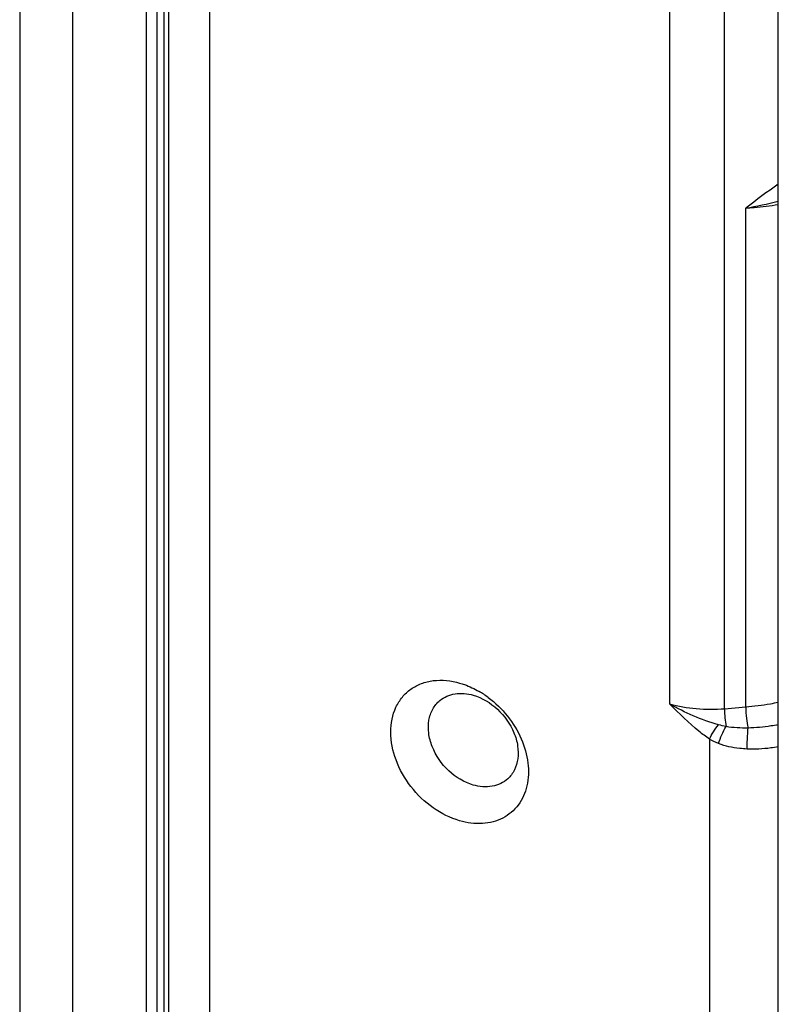
# Model space of a CAD drawing. Units: millimetres. Extents: x 645 to 1065, y -13 to 284.
# Drawn here: x 833 to 847, y 116 to 135 of the extents above; entities that cross this region are included whole.
import ezdxf

# ---------------------------------------------------------------- set-up
doc = ezdxf.new("R2010")
doc.units = ezdxf.units.MM
doc.header["$LTSCALE"] = 23.1
doc.layers.add('COMPONENTI_DI_ASSIEME', color=7, linetype='CONTINUOUS')

msp = doc.modelspace()

# ---------------------------------------------------------------- linework, layer by layer
at = {"layer": 'COMPONENTI_DI_ASSIEME', "color": 7, "linetype": 'Continuous'}
for p, q in [((835.351, 86.635), (835.351, 159.475)), ((832.61, 158.705), (832.61, 89.423)), ((835.26, 157.852), (835.26, 88.57)), ((834.938, 88.157), (834.938, 157.44)), ((846.543, 84.807), (846.543, 135.774))]:
    msp.add_line(p, q, dxfattribs=at)
at = {"layer": 'COMPONENTI_DI_ASSIEME', "color": 9, "linetype": 'Continuous'}
for p, q in [((836.101, 86.193), (836.101, 158.617)), ((833.58, 157.848), (833.58, 88.566)), ((835.126, 157.602), (835.126, 88.32)), ((845.556, 121.868), (845.556, 156.089)), ((844.55, 121.958), (844.55, 149.562)), ((845.945, 121.902), (845.945, 131.072)), ((845.945, 121.902), (845.556, 121.868)), ((845.281, 121.315), (845.281, 83.543))]:
    msp.add_line(p, q, dxfattribs=at)
msp.add_arc((844.927, 137.272), 6.283, 279.3236, 284.9061, dxfattribs=at)
at = {"layer": 'COMPONENTI_DI_ASSIEME', "color": 7, "linetype": 'Continuous'}
msp.add_arc((840.145, 120.645), 1.79, 53.2672, 59.762, dxfattribs=at)
at = {"layer": 'COMPONENTI_DI_ASSIEME', "color": 9, "linetype": 'Continuous'}
for points in [[(846.543, 131.511), (846.341, 131.369), (846.143, 131.22), (845.945, 131.072)], [(845.586, 121.546), (845.538, 121.554), (845.491, 121.565), (845.445, 121.578)], [(845.989, 121.519), (845.854, 121.516), (845.718, 121.521), (845.586, 121.546)], [(845.448, 121.233), (845.39, 121.256), (845.334, 121.283), (845.281, 121.315)]]:
    msp.add_open_spline(points, degree=3, dxfattribs=at)
for points, knots in [([(845.945, 131.072), (845.996, 131.075), (846.196, 131.088), (846.396, 131.113), (846.544, 131.138)], [0, 0, 0, 0, 0.253941, 1, 1, 1, 1]), ([(845.281, 121.315), (845.214, 121.36), (844.954, 121.555), (844.724, 121.785), (844.55, 121.958)], [0, 0, 0, 0, 0.247555, 1, 1, 1, 1]), ([(845.445, 121.578), (845.288, 121.623), (844.982, 121.734), (844.69, 121.878), (844.55, 121.958)], [0, 0, 0, 0, 0.504472, 1, 1, 1, 1]), ([(845.556, 121.868), (845.384, 121.853), (845.044, 121.854), (844.709, 121.912), (844.55, 121.958)], [0, 0, 0, 0, 0.511466, 1, 1, 1, 1]), ([(846.544, 121.986), (846.495, 121.977), (846.297, 121.94), (846.096, 121.915), (845.945, 121.902)], [0, 0, 0, 0, 0.245956, 1, 1, 1, 1]), ([(845.556, 121.868), (845.556, 121.814), (845.562, 121.706), (845.576, 121.598), (845.586, 121.546)], [0, 0, 0, 0, 0.505796, 1, 1, 1, 1]), ([(845.945, 121.902), (845.945, 121.833), (845.954, 121.705), (845.973, 121.577), (845.989, 121.519)], [0, 0, 0, 0, 0.533452, 1, 1, 1, 1]), ([(845.281, 121.315), (845.3, 121.361), (845.351, 121.452), (845.411, 121.536), (845.445, 121.578)], [0, 0, 0, 0, 0.480826, 1, 1, 1, 1]), ([(846.543, 121.581), (846.499, 121.572), (846.316, 121.538), (846.129, 121.521), (845.989, 121.519)], [0, 0, 0, 0, 0.2445, 1, 1, 1, 1]), ([(845.448, 121.233), (845.463, 121.288), (845.504, 121.395), (845.555, 121.497), (845.586, 121.546)], [0, 0, 0, 0, 0.498373, 1, 1, 1, 1]), ([(845.969, 121.133), (845.97, 121.166), (845.975, 121.295), (845.982, 121.424), (845.989, 121.519)], [0, 0, 0, 0, 0.259496, 1, 1, 1, 1]), ([(845.969, 121.133), (845.924, 121.135), (845.747, 121.148), (845.571, 121.184), (845.448, 121.233)], [0, 0, 0, 0, 0.25318, 1, 1, 1, 1]), ([(846.543, 121.174), (846.497, 121.165), (846.307, 121.136), (846.114, 121.127), (845.969, 121.133)], [0, 0, 0, 0, 0.245163, 1, 1, 1, 1])]:
    msp.add_open_spline(points, degree=3, knots=knots, dxfattribs=at)
at = {"layer": 'COMPONENTI_DI_ASSIEME', "color": 7, "linetype": 'Continuous'}
for points, knots in [([(840.691, 119.815), (840.518, 119.865), (840.181, 120.034), (839.776, 120.425), (839.5, 120.91), (839.393, 121.425), (839.469, 121.835), (839.63, 122.092), (839.791, 122.242), (839.987, 122.345), (840.29, 122.418), (840.535, 122.391), (840.691, 122.346)], [0, 0, 0, 0, 0.134091, 0.275479, 0.41517, 0.544837, 0.660934, 0.715402, 0.768881, 0.822936, 0.87899, 1, 1, 1, 1]), ([(840.691, 122.346), (840.721, 122.337), (840.844, 122.297), (840.962, 122.241), (841.047, 122.191)], [0, 0, 0, 0, 0.243495, 1, 1, 1, 1]), ([(840.328, 122.026), (840.367, 122.057), (840.455, 122.111), (840.663, 122.17), (840.833, 122.153), (840.941, 122.121)], [0, 0, 0, 0, 0.233937, 0.47595, 1, 1, 1, 1]), ([(840.941, 122.121), (841.104, 122.074), (841.413, 121.887), (841.67, 121.525), (841.765, 121.197), (841.771, 120.96), (841.71, 120.747), (841.625, 120.632), (841.575, 120.586)], [0, 0, 0, 0, 0.262848, 0.535212, 0.664512, 0.784597, 0.895378, 1, 1, 1, 1]), ([(840.941, 120.472), (840.774, 120.52), (840.46, 120.712), (840.203, 121.083), (840.113, 121.417), (840.113, 121.657), (840.183, 121.87), (840.275, 121.982), (840.328, 122.026)], [0, 0, 0, 0, 0.263814, 0.536689, 0.66574, 0.78526, 0.895468, 1, 1, 1, 1]), ([(841.216, 122.08), (841.476, 121.886), (841.793, 121.492), (841.967, 120.893), (841.956, 120.461), (841.794, 120.091), (841.493, 119.837), (841.1, 119.738), (840.826, 119.776), (840.691, 119.815)], [0, 0, 0, 0, 0.284131, 0.419092, 0.542394, 0.654897, 0.763076, 0.876027, 1, 1, 1, 1]), ([(841.575, 120.586), (841.536, 120.551), (841.446, 120.491), (841.231, 120.423), (841.053, 120.439), (840.941, 120.472)], [0, 0, 0, 0, 0.234165, 0.475781, 1, 1, 1, 1])]:
    msp.add_open_spline(points, degree=3, knots=knots, dxfattribs=at)

doc.saveas('drawing.dxf')
